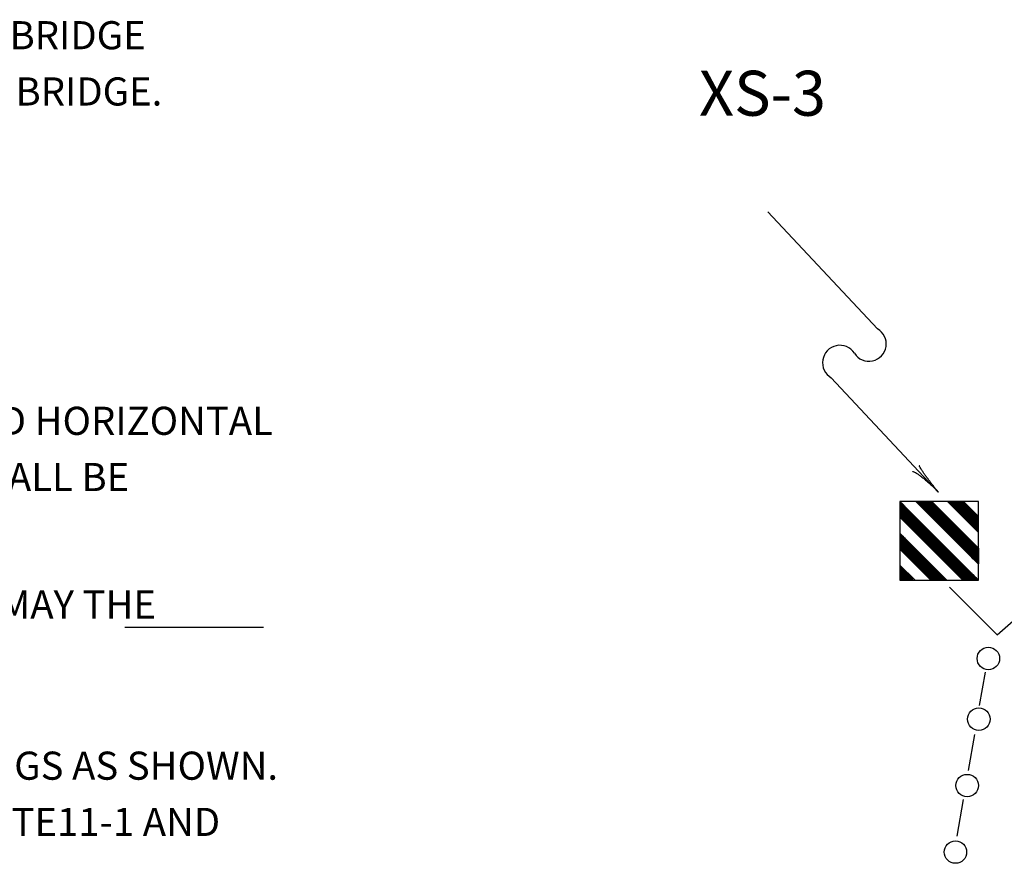
# Model space of a CAD drawing. Extents: x -1765 to -1014, y 1114 to 1543.
# Drawn here: x -1584 to -1479, y 1331 to 1421 of the extents above; entities that cross this region are included whole.
import ezdxf
from ezdxf.enums import TextEntityAlignment as Align

# ---------------------------------------------------------------- set-up
doc = ezdxf.new("R2010")
doc.units = 0
doc.layers.add('1', color=7, linetype='CONTINUOUS')
doc.styles.add('MONOTXT', font='MONOTXT', dxfattribs={"height": 0.2})

# ---------------------------------------------------------------- blocks, each defined once
blk = doc.blocks.new('HAZ')
at = {"layer": '1', "color": 4, "linetype": 'CONTINUOUS'}
for p, q in [((-8.4, 8.4), (0, 8.4)), ((-8.4, 0), (-8.4, 8.4)), ((-8.4, 0), (0, 8.4)), ((-8.4, 1.697), (-1.697, 8.4)), ((-8.4, 6.7883), (-6.7882, 8.4)), ((-8.4, 5.0912), (-5.0913, 8.4)), ((-8.4, 3.3943), (-3.3942, 8.4)), ((-8.3567, 5.0479), (-5.048, 8.3567)), ((-8.3532, 1.6502), (-1.6502, 8.3532)), ((-8.3532, 1.6502), (-1.6502, 8.3532)), ((-8.3182, 1.6152), (-1.6152, 8.3182)), ((-8.3101, 5.0013), (-5.0014, 8.3101)), ((-8.2833, 1.5803), (-1.5803, 8.2833)), ((-8.26, 1.557), (-1.557, 8.26)), ((-8.2518, 4.943), (-4.9431, 8.2518)), ((-8.2484, 1.5454), (-1.5454, 8.2484)), ((-8.2134, 1.5104), (-1.5104, 8.2134)), ((-8.2052, 4.8964), (-4.8965, 8.2052)), ((-8.1785, 1.4755), (-1.4755, 8.1785)), ((-8.1703, 4.8615), (-4.8616, 8.1703)), ((-8.1552, 1.4522), (-1.4522, 8.1552)), ((-8.112, 4.8032), (-4.8033, 8.112)), ((-8.1004, 4.7916), (-4.7917, 8.1004)), ((-8.097, 1.394), (-1.394, 8.097)), ((-8.0737, 1.3707), (-1.3707, 8.0737)), ((-8.0421, 4.7333), (-4.7334, 8.0421)), ((-8.0421, 4.7333), (-4.7334, 8.0421)), ((-8.0271, 1.3241), (-1.3241, 8.0271)), ((-8.0038, 1.3008), (-1.3008, 8.0038)), ((-7.9839, 4.6751), (-4.6752, 7.9839)), ((-7.9805, 1.2775), (-1.2775, 7.9805)), ((-7.9572, 1.2542), (-1.2542, 7.9572)), ((-7.949, 4.6402), (-4.6403, 7.949)), ((-7.9339, 1.2309), (-1.2309, 7.9339)), ((-7.9222, 1.2192), (-1.2192, 7.9222)), ((-7.9222, 1.2192), (-1.2192, 7.9222)), ((-7.9106, 1.2076), (-1.2076, 7.9106)), ((-7.9106, 1.2076), (-1.2076, 7.9106)), ((-7.9106, 1.2076), (-1.2076, 7.9106)), ((-7.8907, 4.5819), (-4.582, 7.8907)), ((-7.8873, 1.1843), (-1.1843, 7.8873)), ((-7.8558, 4.547), (-4.5471, 7.8558)), ((-7.8441, 4.5353), (-4.5354, 7.8441)), ((-7.8291, 1.1261), (-1.1261, 7.8291)), ((-7.829, 1.126), (-1.126, 7.829)), ((-7.8092, 4.5004), (-4.5005, 7.8092)), ((-7.8058, 1.1028), (-1.1028, 7.8058)), ((-7.7976, 4.4888), (-4.4889, 7.7976)), ((-7.7743, 4.4655), (-4.4656, 7.7743)), ((-7.7708, 1.0678), (-1.0678, 7.7708)), ((-7.751, 4.4422), (-4.4423, 7.751)), ((-7.7475, 1.0445), (-1.0445, 7.7475)), ((-7.7044, 4.3956), (-4.3957, 7.7044)), ((-7.7009, 0.9979), (-0.9979, 7.7009)), ((-7.6811, 4.3723), (-4.3724, 7.6811)), ((-7.6578, 4.349), (-4.3491, 7.6578)), ((-7.6427, 0.9397), (-0.9397, 7.6427)), ((-7.6345, 4.3257), (-4.3258, 7.6345)), ((-7.5995, 4.2907), (-4.2908, 7.5995)), ((-7.5961, 0.8931), (-0.8931, 7.5961)), ((0, 8.4), (0, 0)), ((-6.703, 0), (0, 6.703)), ((-5.804, 0.7982), (-0.7982, 5.8041)), ((-5.769, 0.7632), (-0.7632, 5.7691)), ((-5.769, 0.7632), (-0.7632, 5.7691)), ((-5.769, 0.7632), (-0.7632, 5.7691)), ((-5.7341, 0.7283), (-0.7283, 5.7342)), ((-5.7224, 0.7166), (-0.7166, 5.7225)), ((-5.6991, 0.6933), (-0.6933, 5.6992)), ((-5.6642, 0.6584), (-0.6584, 5.6643)), ((-5.6525, 0.6467), (-0.6467, 5.6526)), ((-5.6409, 0.6351), (-0.6351, 5.641)), ((-5.6292, 0.6234), (-0.6234, 5.6293)), ((-5.5943, 0.5885), (-0.5885, 5.5944)), ((-5.5826, 0.5768), (-0.5768, 5.5827)), ((-5.571, 0.5652), (-0.5652, 5.5711)), ((-5.5477, 0.5419), (-0.5419, 5.5478)), ((-5.536, 0.5302), (-0.5302, 5.5361)), ((-5.5011, 0.4953), (-0.4953, 5.5012)), ((-5.4778, 0.472), (-0.472, 5.4779)), ((-5.4662, 0.4604), (-0.4604, 5.4663)), ((-5.4196, 0.4138), (-0.4138, 5.4197)), ((-5.3963, 0.3905), (-0.3905, 5.3964)), ((-5.373, 0.3672), (-0.3672, 5.3731)), ((-5.3381, 0.3323), (-0.3323, 5.3382)), ((-5.338, 0.3322), (-0.3322, 5.3381)), ((-5.3264, 0.3206), (-0.3206, 5.3265)), ((-5.3264, 0.3206), (-0.3206, 5.3265)), ((-5.2682, 0.2624), (-0.2624, 5.2683)), ((-5.2565, 0.2507), (-0.2507, 5.2566)), ((-5.2449, 0.2391), (-0.2391, 5.245)), ((-5.2099, 0.2041), (-0.2041, 5.21)), ((-5.1866, 0.1808), (-0.1808, 5.1867)), ((-5.1633, 0.1575), (-0.1575, 5.1634)), ((-5.1517, 0.1459), (-0.1459, 5.1518)), ((-5.1401, 0.1343), (-0.1343, 5.1402)), ((-5.1051, 0.0993), (-0.0993, 5.1052)), ((-5.0935, 0.0877), (-0.0877, 5.0936)), ((-5.0469, 0.0411), (-0.0411, 5.047)), ((-5.0058, 0), (0, 5.0059)), ((-3.3088, 0), (0, 3.3088)), ((-2.4298, 0.8179), (-0.8179, 2.4297)), ((-2.4181, 0.8063), (-0.8062, 2.4181)), ((-2.3948, 0.783), (-0.7829, 2.3948)), ((-2.3948, 0.783), (-0.7829, 2.3948)), ((-2.3948, 0.783), (-0.7829, 2.3948)), ((-2.3366, 0.7247), (-0.7247, 2.3365)), ((-2.3249, 0.7131), (-0.713, 2.3249)), ((-2.3249, 0.7131), (-0.713, 2.3249)), ((-2.3133, 0.7014), (-0.7014, 2.3132)), ((-2.2783, 0.6665), (-0.6664, 2.2783)), ((-2.2667, 0.6548), (-0.6548, 2.2666)), ((-2.2201, 0.6083), (-0.6082, 2.2201)), ((-2.2085, 0.5966), (-0.5966, 2.2084)), ((-2.1619, 0.55), (-0.55, 2.1618)), ((-2.1386, 0.5267), (-0.5267, 2.1385)), ((-2.1269, 0.5151), (-0.515, 2.1269)), ((-2.1153, 0.5034), (-0.5034, 2.1152)), ((-2.0803, 0.4685), (-0.4684, 2.0803)), ((-2.0221, 0.4102), (-0.4102, 2.022)), ((-1.9988, 0.387), (-0.3869, 1.9988)), ((-1.9988, 0.3869), (-0.3869, 1.9987)), ((-1.9406, 0.3287), (-0.3287, 1.9405)), ((-1.894, 0.2821), (-0.2821, 1.8939)), ((-1.894, 0.2821), (-0.2821, 1.8939)), ((-1.8707, 0.2588), (-0.2588, 1.8706)), ((-1.8357, 0.2238), (-0.2238, 1.8356)), ((-1.8241, 0.2122), (-0.2122, 1.824)), ((-1.8008, 0.1889), (-0.1889, 1.8007)), ((-1.7775, 0.1656), (-0.1656, 1.7774)), ((-1.7659, 0.154), (-0.154, 1.7658)), ((-1.7309, 0.119), (-0.119, 1.7308)), ((-1.7076, 0.0957), (-0.0957, 1.7075)), ((-1.7076, 0.0957), (-0.0957, 1.7075)), ((-1.6843, 0.0724), (-0.0724, 1.6842)), ((-1.6494, 0.0375), (-0.0375, 1.6493)), ((-1.6119, 0), (0, 1.6118)), ((0, 0), (-8.4, 0))]:
    blk.add_line(p, q, dxfattribs=at)
for points in [[(-8.3882, 6.9032), (-6.9905, 8.301), (-8.3882, 7.0197), (-7.1303, 8.301), (-8.3882, 7.1362), (-7.3166, 8.3243), (-8.3882, 7.2527), (-7.1769, 8.3243), (-8.3882, 7.3226), (-7.4564, 8.3476), (-8.3649, 7.4157), (-7.4331, 8.3476), (-8.3649, 7.5788), (-7.4564, 8.301), (-8.3184, 7.5322), (-7.6894, 8.3476), (-8.3417, 7.8351), (-7.6894, 8.2544), (-8.3649, 7.672), (-7.6195, 8.301), (-8.3417, 7.9981), (-8.0388, 8.3243), (-8.3649, 8.1146), (-8.3184, 8.301), (-7.899, 8.301), (-8.132, 8.1845), (-7.8291, 8.1612), (-7.7593, 8.3476), (-7.6894, 8.1379), (-7.2235, 8.2777), (-7.1303, 8.301), (-7.7593, 8.301), (-7.5263, 8.3942), (-7.8524, 8.301), (-7.6195, 8.068), (-8.1087, 7.9748), (-7.0604, 8.3476), (-8.1786, 7.9981)], [(-5.1092, 8.3795), (-4.9965, 8.2919), (-4.9315, 8.2437), (-4.8886, 8.1954), (-4.8456, 8.136), (-4.8995, 8.1734), (-4.9638, 8.2223), (-5.0289, 8.2814), (-4.9964, 8.2598), (-4.6843, 7.9741), (-4.3067, 7.6026), (-4.3233, 7.608), (-4.2906, 7.7909)], [(-4.3015, 7.6184), (-4.312557, 7.621157), (-4.3176, 7.6242), (-4.345625, 7.647089), (-4.399951, 7.693742), (-4.452233, 7.741427), (-4.486104, 7.773707), (-4.551896, 7.839225), (-4.647075, 7.939158), (-4.771256, 8.073432), (-4.833819, 8.140127), (-4.897669, 8.206003), (-4.930304, 8.238512), (-4.9804, 8.2866), (-5.017378, 8.320185), (-5.042552, 8.341953), (-5.0933, 8.3834), (-5.095957, 8.384537), (-5.102621, 8.384972), (-5.10419, 8.384225), (-5.104, 8.3836)], [(-3.4558, 8.3892), (-5.0988, 8.3891), (-3.461, 8.3731), (-5.0772, 8.3726), (-3.4933, 8.3676), (-5.0718, 8.3676), (-3.4989, 8.346), (-5.0503, 8.3515), (-3.5256, 8.3296), (-5.0235, 8.3299), (-3.5636, 8.2813), (-5.0071, 8.2974), (-3.574, 8.2814), (-3.5633, 8.3029), (-3.768, 8.3083), (-4.0481, 8.3028), (-4.3283, 8.303), (-4.9533, 8.3248), (-3.6011, 8.2596), (-4.9856, 8.2813), (-3.6172, 8.2382), (-4.975, 8.26), (-3.6065, 8.2059), (-4.9478, 8.2327), (-3.6064, 8.1954), (-4.9158, 8.2006), (-3.6926, 8.1791), (-4.8779, 8.1736), (-3.6532, 8.1523)], [(-3.6512, 8.152), (-4.8509, 8.152), (-3.7411, 8.1195), (-4.8347, 8.1305), (-3.7736, 8.1195), (-4.8132, 8.1091), (-3.7624, 8.1034), (-4.7916, 8.0984), (-3.7571, 8.0983), (-4.7758, 8.0711), (-3.7951, 8.0876), (-4.7214, 8.0498), (-3.7678, 8.0604), (-4.7539, 8.0552), (-3.8164, 8.0389), (-4.7324, 8.0336), (-3.8705, 8.0282), (-4.7162, 8.0121), (-3.8648, 8.0173), (-4.7057, 7.9903), (-3.8918, 8.0013), (-4.673, 7.9744), (-3.8971, 7.9851), (-3.876, 7.9796), (-4.657, 7.9581), (-3.8813, 7.9582), (-4.6303, 7.9366), (-3.9242, 7.9367), (-4.6029, 7.9152), (-3.9569, 7.915), (-4.5817, 7.9043), (-3.9891, 7.8932), (-4.5923, 7.8826), (-3.9889, 7.8717), (-4.5546, 7.861), (-3.9944, 7.8503), (-4.5603, 7.8396), (-4.0107, 7.8074), (-3.994, 7.8234), (-4.0538, 7.8179), (-4.1073, 7.8554), (-4.102, 7.791), (-4.059, 7.8072), (-4.5224, 7.8126), (-4.0858, 7.7912), (-4.4629, 7.7964), (-4.0754, 7.7965), (-4.4847, 7.7911), (-4.0914, 7.7806), (-4.0313, 7.7776)], [(-4.0421, 7.7736), (-4.019419, 7.772118), (-4.028764, 7.77131), (-4.091872, 7.770005), (-4.407757, 7.766704), (-4.470503, 7.765108), (-4.4796, 7.7641), (-4.465961, 7.762546), (-4.375967, 7.759218), (-4.129854, 7.752662), (-4.0793, 7.75)], [(-4.0623, 7.7476), (-4.4521, 7.7425), (-4.463243, 7.742325), (-4.468038, 7.74221), (-4.471352, 7.74206), (-4.471756, 7.741986), (-4.470877, 7.741877), (-4.46709, 7.741733), (-4.464142, 7.741662), (-4.451434, 7.741453), (-4.411286, 7.741047), (-4.145195, 7.739274), (-4.105038, 7.738855), (-4.092324, 7.738638), (-4.085583, 7.738414), (-4.0847, 7.7383)], [(-4.0787, 7.7211), (-4.4254, 7.732), (-4.0966, 7.7101), (-4.4037, 7.7049), (-4.1234, 7.7051), (-4.3928, 7.694), (-4.1398, 7.6941), (-4.3983, 7.6833), (-4.1559, 7.6777), (-4.3714, 7.662), (-4.1991, 7.6567), (-4.3338, 7.6456), (-4.1806, 7.6224)], [(-4.0819, 7.7347), (-4.4038, 7.721), (-4.413699, 7.720522), (-4.417956, 7.720238), (-4.419806, 7.720064), (-4.421094, 7.71985), (-4.421251, 7.71975), (-4.420464, 7.719544), (-4.414467, 7.719204), (-4.40316, 7.718952), (-4.367451, 7.718685), (-4.331997, 7.718661), (-4.249147, 7.718961), (-4.192737, 7.719335), (-4.157929, 7.719627), (-4.118337, 7.720034), (-4.102582, 7.720233), (-4.080165, 7.720636), (-4.0771, 7.7208)], [(-3.427, 8.3929), (-4.258, 7.5672), (-4.2634, 7.5726), (-3.4513, 8.3875), (-3.6779, 8.1932), (-3.8209, 8.0421), (-3.8479, 8.0151), (-3.8992, 7.9692), (-3.9262, 7.9396), (-3.9639, 7.8964), (-3.9882, 7.8694), (-4.1366, 7.7183), (-4.1744, 7.6751), (-4.2284, 7.6347), (-4.2796, 7.6158), (-4.2931, 7.605), (-4.3039, 7.5834), (-4.2796, 7.5807), (-4.2634, 7.5942), (-4.2257, 7.6374), (-4.1798, 7.7021), (-4.1231, 7.8047), (-4.0584, 7.8451), (-4.1231, 7.8181), (-4.1555, 7.8478), (-4.1582, 7.8532), (-4.3309, 7.8424), (-4.2365, 7.8397), (-4.1987, 7.8478), (-4.1798, 7.8397), (-4.1474, 7.8532), (-4.1015, 7.8559), (-4.0719, 7.8397), (-4.0422, 7.8316), (-4.0206, 7.8505), (-3.8938, 7.9962), (-3.8425, 8.0448), (-3.8101, 8.0772), (-3.7481, 8.1662), (-3.7076, 8.2013), (-3.6833, 8.1851), (-3.6806, 8.1824), (-3.6806, 8.1689), (-3.6563, 8.2094), (-3.5538, 8.3308), (-3.5133, 8.3632), (-3.4297, 8.3902), (-3.5511, 8.2633), (-3.5835, 8.2229), (-3.6213, 8.1905), (-3.659, 8.15), (-3.6995, 8.1095), (-3.7346, 8.0772), (-3.767, 8.0556), (-3.829, 7.9989), (-3.8425, 7.9881), (-3.7589, 8.0556), (-3.794, 8.0178), (-3.8317, 7.9827), (-3.8641, 7.9584), (-3.829, 7.9908), (-3.8857, 7.9396), (-3.8992, 7.918), (-3.9397, 7.8721), (-3.9639, 7.8991), (-3.9181, 7.945), (-3.937, 7.9018), (-3.9693, 7.8667), (-3.9909, 7.8451), (-4.0368, 7.7966), (-4.1285, 7.6832), (-4.142, 7.6724), (-4.1663, 7.6509), (-4.1771, 7.6455), (-4.1933, 7.6293), (-4.2149, 7.6131), (-4.2203, 7.605), (-4.2392, 7.5915), (-4.2553, 7.5807), (-4.2715, 7.5753), (-4.2769, 7.5861), (-4.2796, 7.5915), (-4.2796, 7.6077)], [(-4.1857, 7.6186), (-4.189768, 7.618026), (-4.195268, 7.617341), (-4.198049, 7.617032), (-4.206496, 7.616237), (-4.212205, 7.615813), (-4.219895, 7.615376), (-4.223767, 7.615211), (-4.232527, 7.614966), (-4.238393, 7.614896), (-4.246227, 7.614915), (-4.250143, 7.614971), (-4.256009, 7.615111), (-4.2638, 7.6154), (-4.267677, 7.615586), (-4.279197, 7.616305), (-4.286759, 7.61691), (-4.296651, 7.617864), (-4.3015, 7.6184)], [(-0.8905, 7.6134), (-0.9066, 7.6187), (-1.5692, 8.2813), (-1.6825, 8.3787), (-1.704, 8.3787), (-1.5857, 8.2869), (-1.5208, 8.2386), (-1.4776, 8.1901), (-1.4349, 8.1306), (-1.4884, 8.1686), (-1.5438, 8.21)], [(-0.0446, 8.3837), (-1.6879, 8.3841), (-0.0499, 8.3678), (-1.6663, 8.3678), (-0.0824, 8.3625), (-1.661, 8.3626), (-0.0877, 8.3408), (-1.6395, 8.3463), (-0.1147, 8.3245), (-1.6124, 8.3246), (-0.1525, 8.2762), (-1.5963, 8.2922), (-0.1632, 8.2764), (-0.1525, 8.2979), (-0.3571, 8.3033), (-0.6373, 8.2976), (-0.9173, 8.2977), (-1.5425, 8.3194), (-0.1901, 8.2547), (-1.5747, 8.2763), (-0.2063, 8.2331), (-1.564, 8.2548), (-0.2015, 8.201)], [(-0.2026, 8.2009), (-1.5371, 8.2278), (-1.620286, 8.230018), (-1.622937, 8.23026), (-1.623427, 8.230407), (-1.622531, 8.230587), (-1.621433, 8.230669), (-1.567536, 8.231256), (-1.485406, 8.230995), (-1.143724, 8.226845), (-0.934392, 8.222603), (-0.614912, 8.213105), (-0.420374, 8.204464), (-0.334323, 8.199394), (-0.2246, 8.1908)], [(-0.0406, 8.3843), (-0.7896, 7.6315), (-0.0369, 8.388), (-0.4396, 8.0079), (-0.5864, 7.8611), (-0.4095, 8.0832), (-0.6127, 7.8122), (-0.2326, 8.26), (-0.0331, 8.388), (-0.1422, 8.2713), (-0.1799, 8.2299), (-0.2664, 8.166), (-0.353, 8.0832), (-0.481, 7.9778), (-0.5487, 7.9213), (-0.6202, 7.8649), (-0.6692, 7.831), (-0.6315, 7.8197), (-0.6616, 7.8197), (-0.6842, 7.8347), (-0.7181, 7.8197), (-0.7633, 7.8159), (-0.8009, 7.8197), (-0.8235, 7.8272), (-0.8348, 7.8498), (-0.7482, 7.8423), (-0.6993, 7.8122), (-0.6466, 7.8498), (-0.6315, 7.8235), (-0.6278, 7.846), (-0.6805, 7.8385), (-0.7896, 7.8159), (-0.8423, 7.831), (-0.3342, 8.1321), (-0.3869, 8.1509), (-0.4208, 8.1283), (-0.3605, 8.1321), (-0.3718, 8.1396), (-0.4358, 8.1246), (-0.4622, 8.1321), (-0.5374, 8.117), (-0.5412, 8.1358), (-0.545, 8.1396), (-0.5638, 8.1434), (-0.5901, 8.1547), (-0.6503, 8.102), (-0.6917, 8.1057), (-0.8536, 8.324), (-0.7934, 8.309), (-0.7407, 8.309), (-0.6353, 8.3203), (-0.5826, 8.3165), (-0.5261, 8.3165), (-0.4697, 8.3165), (-0.3116, 8.3014), (-0.2363, 8.309), (-0.21, 8.3165), (-0.2664, 8.2111), (-0.2777, 8.2224), (-0.3267, 8.2224), (-0.3756, 8.2036), (-0.4132, 8.2186), (-0.4433, 8.2262), (-0.5073, 8.245), (-0.5826, 8.1961), (-0.6842, 8.1471), (-0.8423, 8.1283), (-0.8837, 8.1622), (-1.3015, 8.0719), (-1.3015, 8.0794), (-1.1923, 8.0643), (-1.1359, 8.0869), (-1.3316, 8.0756), (-1.5574, 8.3127), (-1.4445, 8.3165), (-1.4445, 8.3127), (-1.5386, 8.3052), (-1.5725, 8.3127), (-1.4445, 8.3127), (-1.3993, 8.2751), (-1.4219, 8.2375), (-1.4596, 8.245), (-1.4972, 8.2186), (-1.4407, 8.2149), (-1.4031, 8.2074), (-1.3768, 8.1885), (-1.309, 8.1848), (-1.1886, 8.1697)], [(-0.2224, 8.1901), (-1.5048, 8.1956), (-1.570248, 8.195343), (-1.36892, 8.191395), (-0.483028, 8.178172), (-0.307048, 8.174795), (-0.2817, 8.1737), (-0.322355, 8.172672), (-0.589006, 8.17157), (-1.317406, 8.170267), (-1.448447, 8.169194), (-1.467, 8.1684), (-1.425727, 8.166765), (-1.15493, 8.162244), (-0.415188, 8.15163), (-0.282125, 8.148693), (-0.2633, 8.1475)], [(-0.2619, 8.1469), (-1.4399, 8.1468), (-0.3303, 8.1145), (-1.4238, 8.1255), (-0.3624, 8.1145), (-1.4023, 8.1037), (-0.3516, 8.0984), (-1.3809, 8.0929), (-0.3465, 8.0932), (-1.3647, 8.0659), (-0.3841, 8.0822), (-1.3106, 8.0447), (-0.3568, 8.0554), (-1.3428, 8.0499), (-0.4056, 8.0337), (-1.3214, 8.0284), (-0.4594, 8.0228), (-1.3054, 8.0067), (-0.454, 8.0121), (-1.2946, 7.9852), (-0.481, 7.9959), (-1.2622, 7.9692), (-0.4863, 7.9799), (-0.4649, 7.9747), (-1.246, 7.953), (-0.4704, 7.953), (-1.2194, 7.9311), (-0.5131, 7.9314), (-1.1922, 7.9099), (-0.5459, 7.9098), (-1.1705, 7.8989), (-0.5779, 7.8882), (-1.1814, 7.8776), (-0.578, 7.8668), (-1.1439, 7.8557), (-0.5834, 7.845), (-1.1492, 7.8344), (-0.5997, 7.8023), (-0.5833, 7.8183), (-0.6428, 7.813), (-0.6966, 7.8505), (-0.691, 7.7862), (-0.6481, 7.8019), (-1.1114, 7.8076), (-0.6751, 7.7859), (-1.0519, 7.7912), (-0.6642, 7.7914), (-1.0737, 7.7858), (-0.6804, 7.7752), (-0.6493, 7.7736)], [(-0.654, 7.7677), (-1.0685, 7.7589), (-1.08048, 7.758563), (-1.085636, 7.758316), (-1.087877, 7.758143), (-1.089442, 7.757901), (-1.089635, 7.757776), (-1.089529, 7.75768), (-1.089062, 7.75755), (-1.088692, 7.757484), (-1.087046, 7.757281), (-1.083649, 7.757002), (-1.081456, 7.756859), (-1.067801, 7.756187), (-1.055553, 7.755716), (-1.035815, 7.755063), (-1.024655, 7.754727), (-0.996876, 7.753953), (-0.933186, 7.752352), (-0.797246, 7.749127), (-0.73869, 7.747613), (-0.69554, 7.746239), (-0.681883, 7.745621), (-0.676291, 7.745239), (-0.674644, 7.745058), (-0.673806, 7.744884), (-0.6737, 7.7448)], [(-0.6747, 7.742), (-1.0413, 7.7374), (-1.052077, 7.737236), (-1.056714, 7.737127), (-1.059919, 7.736982), (-1.060309, 7.73691), (-1.059459, 7.736802), (-1.055797, 7.736659), (-1.052946, 7.736588), (-1.040657, 7.736375), (-1.001832, 7.735953), (-0.744504, 7.734066), (-0.705669, 7.733641), (-0.693373, 7.733426), (-0.686854, 7.733209), (-0.686, 7.7331)], [(-0.7057, 7.7172), (-0.706941, 7.717372), (-0.716287, 7.717884), (-0.733534, 7.718582), (-0.785709, 7.720375), (-0.851427, 7.722415), (-0.896818, 7.723749), (-0.952217, 7.725298), (-0.975342, 7.725908), (-1.009464, 7.726694), (-1.0143, 7.7267), (-1.003554, 7.725932), (-0.933004, 7.721827), (-0.842998, 7.71659), (-0.797882, 7.713855), (-0.757526, 7.711268), (-0.740266, 7.710083), (-0.71385, 7.708036), (-0.705601, 7.707216), (-0.701262, 7.70656), (-0.7007, 7.7063)], [(-0.6887, 7.7286), (-0.9931, 7.7161), (-1.002093, 7.715684), (-1.005962, 7.715437), (-1.007642, 7.715285), (-1.008813, 7.715097), (-1.008955, 7.71501), (-1.008241, 7.714828), (-1.002793, 7.714527), (-0.992521, 7.7143), (-0.96008, 7.714049), (-0.927872, 7.714014), (-0.852604, 7.714241), (-0.801356, 7.714547), (-0.719451, 7.715303), (-0.699085, 7.715654), (-0.6963, 7.7158)], [(-0.7014, 7.705), (-0.9928, 7.6998), (-0.7126, 7.6999), (-0.9822, 7.6888), (-0.7289, 7.6888), (-0.9876, 7.6783), (-0.7448, 7.6728), (-0.9608, 7.6567), (-0.788, 7.6515), (-0.9226, 7.6407), (-0.7954, 7.6212)], [(-0.8053, 7.6134), (-0.8905, 7.6134)], [(-0.8002, 5.8645), (-0.0249, 6.6323), (-0.022858, 6.634953), (-0.023435, 6.635419), (-0.028301, 6.633801), (-0.041738, 6.626911), (-0.07, 6.6097), (-0.101976, 6.586076), (-0.125046, 6.567937), (-0.174832, 6.526569), (-0.25677, 6.45393), (-0.314788, 6.400113), (-0.434504, 6.284678), (-0.494218, 6.225345), (-0.608399, 6.109161), (-0.708973, 6.0039), (-0.764545, 5.944307), (-0.837563, 5.862701), (-0.850308, 5.846103), (-0.850455, 5.844825), (-0.849711, 5.84504), (-0.839276, 5.853443), (-0.8002, 5.8908), (-0.0173, 6.6624)], [(-0.7912, 5.8477), (-0.7856, 5.8639), (-0.1228, 6.5264), (-0.026, 6.6396), (-0.0261, 6.6611), (-0.1177, 6.5426), (-0.1658, 6.478), (-0.2148, 6.4353), (-0.2737, 6.3916), (-0.2359, 6.4457), (-0.1946, 6.5011)], [(-0.0205, 5.0019), (-0.0203, 6.6452), (-0.0366, 5.0068), (-0.0367, 6.6236), (-0.0422, 5.039), (-0.0422, 6.618), (-0.0638, 5.0445), (-0.0584, 6.5962), (-0.0798, 5.0714), (-0.0799, 6.5692), (-0.1283, 5.1097), (-0.112, 6.5534), (-0.1283, 5.1202), (-0.1069, 5.1092), (-0.1012, 5.3144), (-0.1065, 5.5944), (-0.107, 5.8744), (-0.0851, 6.4993), (-0.1497, 5.1469), (-0.1286, 6.5319), (-0.1715, 5.163), (-0.1497, 6.521), (-0.2038, 5.1524), (-0.1769, 6.4941), (-0.2142, 5.1524), (-0.209, 6.4618), (-0.2308, 5.2386), (-0.236, 6.4243), (-0.2575, 5.1849), (-0.2579, 6.3973), (-0.29, 5.2876), (-0.2794, 6.381), (-0.2898, 5.3198), (-0.3003, 6.3594), (-0.3062, 5.3086), (-0.3111, 6.338), (-0.3113, 5.3035), (-0.3385, 6.3217), (-0.3222, 5.341), (-0.3601, 6.2679), (-0.3488, 5.3144), (-0.3545, 6.3003), (-0.3708, 5.3626), (-0.3762, 6.2784), (-0.3815, 5.4166), (-0.3973, 6.2625), (-0.3919, 5.4111), (-0.4194, 6.2516), (-0.4084, 5.4386), (-0.4353, 6.2196), (-0.4247, 5.4434), (-0.4301, 5.4222), (-0.4515, 6.2034), (-0.4514, 5.4272), (-0.4727, 6.1761), (-0.4728, 5.4707), (-0.4943, 6.1493), (-0.4948, 5.5025), (-0.5056, 6.1275), (-0.5163, 5.5353), (-0.5273, 6.1384), (-0.5376, 5.5353), (-0.5484, 6.1007), (-0.5594, 5.5401), (-0.5696, 6.1061), (-0.6025, 5.5567), (-0.5864, 5.5404), (-0.5918, 5.5997), (-0.554, 5.6535), (-0.6186, 5.6482), (-0.6024, 5.6048), (-0.5971, 6.0686), (-0.6185, 5.632), (-0.6131, 6.0098), (-0.613, 5.6216), (-0.6185, 6.0306), (-0.6291, 5.6374), (-0.6347, 5.5242), (-0.6454, 6.0255), (-0.6617, 5.5726), (-0.6672, 5.9984), (-0.6723, 5.5622), (-0.6887, 5.9498), (-0.6886, 5.6158), (-0.6778, 5.9717), (-0.6995, 5.6428), (-0.705, 5.95), (-0.7049, 5.6699), (-0.7155, 5.939), (-0.7158, 5.6862), (-0.7267, 5.9446), (-0.7317, 5.7019), (-0.7478, 5.9176), (-0.7535, 5.7451), (-0.7643, 5.8802), (-0.7907, 5.7018), (-0.7912, 5.8477)], [(-8.3836, 5.0874), (-8.3836, 3.4441), (-8.3674, 5.082), (-8.3674, 3.4657), (-8.3621, 5.0497), (-8.3621, 3.471), (-8.3405, 5.0443), (-8.3459, 3.4926), (-8.3243, 5.0173), (-8.3243, 3.5195), (-8.2759, 4.9796), (-8.292, 3.5357), (-8.2759, 4.9688), (-8.2974, 4.9796), (-8.3028, 4.7749), (-8.2974, 4.4947), (-8.2974, 4.2146), (-8.319, 3.5896), (-8.2543, 4.9419), (-8.2759, 3.5573), (-8.2328, 4.9257), (-8.2543, 3.568), (-8.2004, 4.9365), (-8.2274, 3.595), (-8.1897, 4.9365), (-8.195, 3.6273), (-8.1735, 4.8503), (-8.1681, 3.665), (-8.1465, 4.9042), (-8.1465, 3.6919), (-8.1142, 4.8018), (-8.125, 3.7081), (-8.1142, 4.7695), (-8.1034, 3.7297), (-8.0981, 4.7803), (-8.0927, 3.7512), (-8.0927, 4.7857), (-8.0657, 3.7674), (-8.0819, 4.748), (-8.0442, 3.8213), (-8.055, 4.7749), (-8.0496, 3.7889), (-8.0334, 4.7264), (-8.028, 3.8105), (-8.0226, 4.6725), (-8.0065, 3.8266), (-8.0119, 4.6779), (-7.9849, 3.8374), (-7.9957, 4.651), (-7.9688, 3.8697), (-7.9795, 4.6456), (-7.9741, 4.6671), (-7.9526, 3.8859), (-7.9526, 4.6617), (-7.931, 3.9128), (-7.931, 4.6186), (-7.9095, 3.9398), (-7.9095, 4.5863), (-7.8987, 3.9613), (-7.8879, 4.554), (-7.8772, 3.9506), (-7.8664, 4.554), (-7.8556, 3.9883), (-7.8448, 4.5486), (-7.8341, 3.9829), (-7.8017, 4.5324), (-7.8179, 4.5486), (-7.8125, 4.4893), (-7.8502, 4.4355), (-7.7856, 4.4408), (-7.8017, 4.4839), (-7.8071, 4.0206), (-7.7856, 4.457), (-7.791, 4.0799), (-7.791, 4.4678), (-7.7856, 4.0583), (-7.7748, 4.4516), (-7.7694, 4.5648), (-7.7586, 4.0637), (-7.7425, 4.5163), (-7.7371, 4.0906), (-7.7317, 4.5271), (-7.7155, 4.1391), (-7.7155, 4.4732), (-7.7263, 4.1176), (-7.7048, 4.4462), (-7.6994, 4.1391), (-7.6994, 4.4193), (-7.6886, 4.1499), (-7.6886, 4.4031), (-7.6778, 4.1445), (-7.6724, 4.387), (-7.6563, 4.1715), (-7.6509, 4.3439), (-7.6401, 4.2092), (-7.6132, 4.387), (-7.6132, 4.2415)], [(-7.6132, 4.2415), (-7.6185, 4.2253), (-8.2812, 3.5626), (-8.3782, 3.4495), (-8.3782, 3.4279), (-8.2866, 3.5465), (-8.2381, 3.6111), (-8.1897, 3.6542), (-8.1304, 3.6973), (-8.1681, 3.6435), (-8.2097, 3.5881)], [(-8.2578, 3.5412), (-8.2543, 3.5465), (-8.226554, 3.584448), (-8.207014, 3.608896), (-8.165914, 3.656144), (-8.100815, 3.724219), (-8.012076, 3.813455), (-7.9688, 3.859), (-7.928398, 3.902271), (-7.845214, 3.988127), (-7.677249, 4.155498), (-7.597, 4.2361), (-7.596305, 4.236594), (-7.595695, 4.235725), (-7.59836, 4.225423), (-7.601022, 4.220861), (-7.6024, 4.2199), (-7.636138, 4.213227), (-7.657124, 4.21069), (-7.690857, 4.209158), (-7.713348, 4.210314), (-7.724208, 4.211714), (-7.739655, 4.215003), (-7.758001, 4.221902), (-7.765921, 4.226556), (-7.775872, 4.235204), (-7.783123, 4.246019), (-7.7856, 4.2523)], [(-0.8203, 2.4257), (-0.8149, 2.4417), (-0.1521, 3.1044), (-0.0551, 3.2177), (-0.055, 3.2393), (-0.1466, 3.1206), (-0.1954, 3.056), (-0.2438, 3.0128), (-0.3027, 2.9694), (-0.2651, 3.0233), (-0.2236, 3.0791)], [(-0.0495, 1.5796), (-0.0498, 3.2229), (-0.0658, 1.5848), (-0.0659, 3.2009), (-0.0713, 1.6174), (-0.0715, 3.196), (-0.0927, 1.6224), (-0.0874, 3.1742), (-0.1089, 1.6496), (-0.109, 3.1476), (-0.1574, 1.6874), (-0.1412, 3.1313), (-0.1577, 1.6981), (-0.1356, 1.6873), (-0.1305, 1.8921), (-0.1359, 2.1726), (-0.1358, 2.4522), (-0.1142, 3.0773), (-0.1788, 1.7253), (-0.1572, 3.1098), (-0.2006, 1.7414), (-0.1791, 3.0989), (-0.2329, 1.7305), (-0.2061, 3.0721), (-0.2436, 1.7304), (-0.2385, 3.0398), (-0.2596, 1.8169), (-0.265, 3.0018), (-0.2869, 1.7628), (-0.2869, 2.975), (-0.3193, 1.8651), (-0.3084, 2.9588), (-0.319, 1.8973), (-0.3303, 2.9373), (-0.3351, 1.8869), (-0.3403, 2.9158), (-0.3403, 1.8814), (-0.368, 2.8995), (-0.3516, 1.9189), (-0.3893, 2.8456), (-0.3781, 1.8918), (-0.3838, 2.8783), (-0.3999, 1.9411), (-0.4054, 2.8563), (-0.4108, 1.9947), (-0.4267, 2.8404), (-0.4212, 1.9891), (-0.4487, 2.8293), (-0.4374, 2.0159), (-0.4646, 2.7976), (-0.4537, 2.0212), (-0.459, 1.9997), (-0.4807, 2.781), (-0.4805, 2.0053), (-0.5022, 2.7542), (-0.5022, 2.0484), (-0.524, 2.7272), (-0.5238, 2.0804), (-0.5346, 2.7059), (-0.5453, 2.1133), (-0.5559, 2.7163), (-0.567, 2.1129), (-0.5777, 2.6783), (-0.5886, 2.1179), (-0.599, 2.6841), (-0.6317, 2.1345), (-0.6157, 2.1186), (-0.6209, 2.1777), (-0.5831, 2.2314), (-0.6476, 2.2261), (-0.6314, 2.1831), (-0.6262, 2.6464), (-0.6479, 2.2103), (-0.6423, 2.5872), (-0.6421, 2.1993), (-0.6476, 2.609), (-0.6589, 2.2154), (-0.6643, 2.1024), (-0.675, 2.6034), (-0.6906, 2.1504), (-0.6967, 2.5764), (-0.7016, 2.1403), (-0.7177, 2.5279), (-0.7178, 2.1942), (-0.7068, 2.5492), (-0.7285, 2.2209), (-0.7338, 2.5279), (-0.7342, 2.2475), (-0.7446, 2.517), (-0.7447, 2.2636), (-0.7554, 2.5225), (-0.7606, 2.2801), (-0.777, 2.4959), (-0.7823, 2.3235), (-0.7934, 2.4576), (-0.8201, 2.2798), (-0.8203, 2.4257)], [(-8.3905, 0.0352), (-8.2556, 0.1539), (-8.1531, 0.278), (-8.0505, 0.3752), (-7.9588, 0.4777), (-7.8778, 0.5748), (-7.7807, 0.6666), (-7.5918, 0.8285), (-7.7375, 0.6828), (-7.8077, 0.6072), (-7.8778, 0.5371), (-7.9372, 0.4723), (-8.002, 0.3968), (-8.1423, 0.2511), (-8.261, 0.1809), (-8.3149, 0.1377), (-8.207, 0.2727), (-8.1584, 0.3536), (-8.2124, 0.3104), (-8.2772, 0.2079), (-8.3257, 0.1377), (-8.207, 0.2403), (-8.0937, 0.4399), (-7.867, 0.8393), (-7.8239, 0.9904), (-7.8239, 1.0497), (-7.8401, 1.0821)], [(-8.3782, 1.7093), (-8.3782, 0.066), (-8.362, 1.7039), (-8.362, 0.0876), (-8.3567, 1.6716), (-8.3567, 0.0929), (-8.3351, 1.6662), (-8.3405, 0.1145), (-8.3189, 1.6392), (-8.3189, 0.1414), (-8.2705, 1.6015), (-8.2866, 0.1576), (-8.2705, 1.5907), (-8.292, 1.6015), (-8.2974, 1.3968), (-8.292, 1.1166), (-8.292, 0.8365), (-8.3136, 0.2115), (-8.2489, 1.5638), (-8.2705, 0.1792), (-8.2274, 1.5476), (-8.2489, 0.1899), (-8.195, 1.5584), (-8.222, 0.2169), (-8.1843, 1.5584), (-8.1896, 0.2492), (-8.1681, 1.4722), (-8.1627, 0.2869), (-8.1411, 1.5261), (-8.1411, 0.3138), (-8.1088, 1.4237), (-8.1196, 0.33), (-8.1088, 1.3914), (-8.098, 0.3516), (-8.0927, 1.4022), (-8.0873, 0.3731), (-8.0873, 1.4076), (-8.0603, 0.3893), (-8.0765, 1.3699), (-8.0388, 0.4432), (-8.0496, 1.3968), (-8.0442, 0.4108), (-8.028, 1.3483), (-8.0226, 0.4324), (-8.0172, 1.2944), (-8.0011, 0.4485), (-8.0065, 1.2998), (-7.9795, 0.4593), (-7.9903, 1.2729), (-7.9634, 0.4916), (-7.9741, 1.2675), (-7.9687, 1.289), (-7.9472, 0.5078), (-7.9472, 1.2836), (-7.9256, 0.5347), (-7.9256, 1.2405), (-7.9041, 0.5617), (-7.9041, 1.2082), (-7.8933, 0.5832), (-7.8825, 1.1759), (-7.8718, 0.5725), (-7.861, 1.1759), (-7.8502, 0.6102), (-7.8394, 1.1705), (-7.8287, 0.6048), (-7.7963, 1.1543), (-7.8125, 1.1705), (-7.8071, 1.1112), (-7.8448, 1.0574), (-7.7802, 1.0627), (-7.7963, 1.1058), (-7.8017, 0.6425), (-7.7802, 1.0789), (-7.7856, 0.7018), (-7.7856, 1.0897), (-7.7802, 0.6802), (-7.7694, 1.0735), (-7.764, 1.1867), (-7.7532, 0.6856), (-7.7371, 1.1382), (-7.7317, 0.7125), (-7.7263, 1.149), (-7.7101, 0.761), (-7.7101, 1.0951), (-7.7209, 0.7395), (-7.6994, 1.0681), (-7.694, 0.761), (-7.694, 1.0412), (-7.6832, 0.7718), (-7.6832, 1.025), (-7.6724, 0.7664), (-7.667, 1.0089), (-7.6509, 0.7934), (-7.6455, 0.9658), (-7.6347, 0.8311), (-7.6078, 1.0089), (-7.6078, 0.8634)], [(-7.6078, 0.8634), (-7.6131, 0.8472), (-8.2758, 0.1845), (-8.3728, 0.0714), (-8.3728, 0.0498), (-8.2812, 0.1684), (-8.2327, 0.233), (-8.1843, 0.2761), (-8.125, 0.3192), (-8.1627, 0.2654), (-8.2112, 0.2007), (-8.2705, 0.136), (-8.2489, 0.1684), (-7.9634, 0.4809), (-7.5916, 0.858), (-7.597, 0.8418), (-7.7802, 0.8742)], [(-5.8962, 0.7854), (-6.6598, 0.018), (-5.8811, 0.7703), (-6.2402, 0.3923), (-6.3536, 0.2788), (-6.4973, 0.1541), (-6.5464, 0.1087), (-6.588, 0.0483), (-6.5729, 0.0596), (-6.2667, 0.3658), (-6.1986, 0.4338), (-6.2251, 0.4225), (-6.2553, 0.396), (-6.3801, 0.2184), (-6.1381, 0.4905), (-6.0096, 0.5926), (-5.9491, 0.5888), (-5.8886, 0.5926), (-5.8395, 0.5851), (-5.8319, 0.5813), (-5.9869, 0.5813), (-6.0323, 0.5737), (-6.2213, 0.4338), (-6.3347, 0.2902), (-6.4179, 0.1843), (-6.4065, 0.2373), (-6.3423, 0.3091), (-6.2818, 0.3809), (-6.2893, 0.3696), (-6.3952, 0.2297), (-6.4179, 0.2335), (-6.4103, 0.2524), (-6.4821, 0.1276), (-6.3423, 0.2259), (-6.2856, 0.2826), (-6.2704, 0.2902), (-6.3082, 0.2864), (-6.2062, 0.2864), (-6.1759, 0.2826), (-6.0852, 0.2978), (-6.0398, 0.3015), (-5.9378, 0.2864), (-5.9189, 0.2751), (-5.9756, 0.2751), (-6.0739, 0.2599), (-6.1646, 0.2599), (-6.2704, 0.1654), (-6.3309, 0.1768), (-6.3423, 0.2108), (-6.3196, 0.1806), (-6.3574, 0.2108), (-6.3082, 0.1768), (-6.2288, 0.1919), (-6.1608, 0.1843), (-6.123, 0.2184), (-6.3725, 0.0936), (-6.4292, 0.1012), (-6.4821, 0.0936), (-6.501, 0.1012), (-6.4141, 0.0936), (-6.2213, 0.1125), (-6.1532, 0.1163), (-6.1192, 0.1087), (-6.0587, 0.0974), (-6.0058, 0.0974), (-5.9415, 0.0823), (-5.8811, 0.0936), (-5.6127, 0.1201), (-5.4123, 0.1352), (-5.2195, 0.1087), (-5.1515, 0.0936), (-5.0872, 0.105), (-5.1326, 0.105), (-5.159, 0.1881), (-5.246, 0.1843), (-5.246, 0.2221), (-5.2724, 0.1843), (-5.3254, 0.207), (-5.3632, 0.2146), (-5.4085, 0.2184)], [(-6.6429, 0.0286), (-4.9998, 0.0289), (-6.6376, 0.045), (-5.0212, 0.0449), (-6.6053, 0.0501), (-5.0266, 0.0501), (-6.5997, 0.0718), (-5.0484, 0.0665), (-6.5728, 0.0879), (-5.075, 0.0879), (-6.5351, 0.1363), (-5.0912, 0.12), (-6.5243, 0.1364), (-6.535, 0.1151), (-6.3305, 0.1096), (-6.0503, 0.1149), (-5.7701, 0.1149), (-5.1452, 0.0931), (-6.4974, 0.1579), (-5.1129, 0.1365), (-6.4813, 0.1794), (-5.1236, 0.158), (-6.4903, 0.2119)], [(-6.4898, 0.212), (-6.043289, 0.2013), (-5.64642, 0.19136), (-5.448001, 0.187594), (-5.1504, 0.1849), (-5.110188, 0.184973), (-5.079475, 0.185929), (-5.106959, 0.187822), (-5.297721, 0.193748), (-6.257977, 0.216529), (-6.4762, 0.2224)], [(-6.4727, 0.2227), (-5.1828, 0.2175), (-5.117358, 0.217856), (-5.31867, 0.221757), (-6.204488, 0.234469), (-6.380454, 0.237728), (-6.4058, 0.2388), (-6.365152, 0.239821), (-6.098546, 0.240923), (-5.370268, 0.242244), (-5.23925, 0.243312), (-5.2207, 0.2441), (-5.261613, 0.24571), (-5.530048, 0.25018), (-6.263337, 0.2607), (-6.395239, 0.263615), (-6.4139, 0.2648)], [(-6.4158, 0.2656), (-5.2475, 0.2657), (-6.3573, 0.298), (-5.2636, 0.2871), (-6.3251, 0.2981), (-5.2852, 0.3091), (-6.3359, 0.3145), (-5.3067, 0.3196), (-6.3411, 0.3195), (-5.3229, 0.3466), (-6.3035, 0.3303), (-5.3769, 0.3683), (-6.3305, 0.3571), (-5.3444, 0.3625), (-6.2818, 0.3789), (-5.3663, 0.3842), (-6.2279, 0.3897), (-5.3823, 0.4057), (-6.2334, 0.4004), (-5.3929, 0.4274), (-6.2066, 0.4165), (-5.4253, 0.4436), (-6.2011, 0.433), (-6.2224, 0.4383), (-5.4415, 0.4598), (-6.2172, 0.4598), (-5.4681, 0.4812), (-6.1742, 0.4812), (-5.4953, 0.5026), (-6.1419, 0.5029), (-5.5168, 0.5136), (-6.1094, 0.5245), (-5.5062, 0.5352), (-6.1095, 0.5459), (-5.5439, 0.5566), (-6.1042, 0.5675), (-5.5383, 0.5783), (-6.0881, 0.6109), (-6.1041, 0.5943), (-6.0446, 0.5999), (-5.991, 0.5622), (-5.9963, 0.6267), (-6.0394, 0.6107), (-5.5762, 0.6054), (-6.0124, 0.6268), (-5.6355, 0.6214), (-6.0232, 0.6212), (-5.6139, 0.6268), (-6.0069, 0.6376), (-6.0353, 0.6389)], [(-6.0344, 0.6447), (-6.046117, 0.645214), (-6.051031, 0.645533), (-6.053082, 0.645736), (-6.05436, 0.645994), (-6.054396, 0.646119), (-6.053068, 0.646387), (-6.051142, 0.646558), (-6.047344, 0.646777), (-6.04494, 0.646882), (-6.030248, 0.647325), (-6.017242, 0.647597), (-5.984692, 0.648091), (-5.889114, 0.649056), (-5.747749, 0.650332), (-5.686923, 0.651109), (-5.6548, 0.651721), (-5.642048, 0.652062), (-5.62779, 0.652625), (-5.621911, 0.653038), (-5.620157, 0.653256), (-5.619237, 0.653483), (-5.6191, 0.6536), (-5.619241, 0.653769), (-5.619981, 0.653997), (-5.620581, 0.654112), (-5.623272, 0.654459), (-5.628834, 0.654929), (-5.632414, 0.655166), (-5.654456, 0.656253), (-5.673863, 0.656991), (-5.7214, 0.658487), (-5.805884, 0.660735), (-5.918973, 0.663621), (-5.965355, 0.664965), (-5.989388, 0.665808), (-5.998826, 0.666212), (-6.009283, 0.666792), (-6.013537, 0.667161), (-6.014786, 0.66734), (-6.01542, 0.667514), (-6.0155, 0.6676)], [(-6.0147, 0.6704), (-5.646, 0.6752), (-5.635075, 0.675372), (-5.630374, 0.675486), (-5.627125, 0.675637), (-5.626729, 0.675711), (-5.627591, 0.675823), (-5.631303, 0.67597), (-5.634194, 0.676043), (-5.646652, 0.676262), (-5.686013, 0.676692), (-5.946889, 0.678603), (-5.98626, 0.67904), (-5.998725, 0.679261), (-6.005335, 0.679486), (-6.0062, 0.6796)], [(-5.9941, 0.6843), (-5.6947, 0.697), (-5.685862, 0.697422), (-5.68206, 0.697672), (-5.680409, 0.697825), (-5.679259, 0.698013), (-5.679119, 0.6981), (-5.679821, 0.69828), (-5.685176, 0.698575), (-5.695271, 0.698791), (-5.727154, 0.699009), (-5.75881, 0.699012), (-5.832783, 0.698705), (-5.88315, 0.698341), (-5.941561, 0.697762), (-5.963647, 0.697468), (-5.983663, 0.697068), (-5.9864, 0.6969)], [(-5.9913, 0.7078), (-5.6946, 0.7129), (-5.9749, 0.7128), (-5.7053, 0.7236), (-5.9586, 0.7236), (-5.7002, 0.7347), (-5.9428, 0.7397), (-5.7268, 0.756), (-5.8994, 0.7613), (-5.7647, 0.7722), (-5.8904, 0.7912)], [(-5.9817, 0.6955), (-5.980459, 0.695314), (-5.971109, 0.694785), (-5.953857, 0.694078), (-5.901666, 0.692291), (-5.80174, 0.689269), (-5.69133, 0.686258), (-5.673, 0.6859), (-5.683896, 0.686633), (-5.755436, 0.690866), (-5.846705, 0.696329), (-5.892455, 0.69918), (-5.933378, 0.701865), (-5.95088, 0.703089), (-5.977666, 0.705182), (-5.986031, 0.706006), (-5.990431, 0.706652), (-5.991, 0.7069)], [(-5.8858, 0.7991), (-5.876312, 0.800403), (-5.869839, 0.801057), (-5.865471, 0.801402), (-5.859593, 0.801753), (-5.856635, 0.801883), (-5.849947, 0.802071), (-5.845471, 0.802119), (-5.839494, 0.802089), (-5.836506, 0.802036), (-5.832029, 0.801911), (-5.826081, 0.801662), (-5.82312, 0.801504), (-5.814312, 0.800905), (-5.80852, 0.800407), (-5.800929, 0.799632), (-5.7972, 0.7992)], [(-5.7972, 0.7992), (-5.7807, 0.7936), (-5.1181, 0.1311), (-5.005, 0.034), (-4.9834, 0.0341), (-5.1021, 0.1257), (-5.1665, 0.1742), (-5.2097, 0.2227), (-5.2527, 0.282), (-5.1989, 0.2442), (-5.1436, 0.2024)], [(-3.269, 0.0076), (-1.6255, 0.0078), (-3.2636, 0.0238), (-1.6472, 0.0238), (-3.2313, 0.0293), (-1.6526, 0.0291), (-3.2258, 0.0512), (-1.6744, 0.0454), (-3.199, 0.067), (-1.7012, 0.0671), (-3.1613, 0.1154), (-1.7174, 0.0994), (-3.1503, 0.1158), (-3.1612, 0.0939), (-2.9565, 0.0886), (-2.6761, 0.0938), (-2.3963, 0.0939), (-1.7714, 0.0723), (-3.1236, 0.1371), (-1.7389, 0.1155), (-3.1073, 0.1586), (-1.7494, 0.1371), (-3.1173, 0.1911)], [(-3.1173, 0.1911), (-2.670355, 0.180394), (-2.273101, 0.17045), (-2.07449, 0.166685), (-1.7766, 0.164), (-1.736413, 0.164074), (-1.705718, 0.16502), (-1.733186, 0.166892), (-1.923834, 0.172751), (-2.883509, 0.195276), (-3.1016, 0.2011)], [(-3.1021, 0.2015), (-3.057737, 0.201837), (-2.766771, 0.200222), (-1.971946, 0.195355), (-1.82895, 0.195582), (-1.8087, 0.1964), (-1.850634, 0.198232), (-2.125808, 0.20316), (-2.877537, 0.214081), (-3.012764, 0.216802), (-3.0319, 0.2178), (-2.991242, 0.218844), (-2.724568, 0.220023), (-1.996106, 0.221512), (-1.865054, 0.222608), (-1.8465, 0.2234), (-1.888072, 0.225035), (-2.160825, 0.229572), (-2.905914, 0.240243), (-3.039939, 0.2432), (-3.0589, 0.2444)], [(-3.0587, 0.2449), (-1.8735, 0.2447), (-2.9833, 0.277), (-1.8895, 0.2665), (-2.9514, 0.2771), (-1.9111, 0.288), (-2.9619, 0.2933), (-1.9325, 0.2989), (-2.9673, 0.2988), (-1.949, 0.3257), (-2.9296, 0.3093), (-2.0029, 0.3471), (-2.9566, 0.3363), (-1.9706, 0.3417), (-2.908, 0.358), (-1.992, 0.3634), (-2.854, 0.3688), (-2.0081, 0.385), (-2.8596, 0.3795), (-2.0189, 0.4066), (-2.8327, 0.3957), (-2.0514, 0.4225), (-2.8271, 0.4119), (-2.8486, 0.4173), (-2.0676, 0.4388), (-2.8433, 0.4388), (-2.0945, 0.4605), (-2.8002, 0.4604), (-2.1216, 0.4818), (-2.7679, 0.4822), (-2.1431, 0.4927), (-2.7354, 0.5037), (-2.1319, 0.5145), (-2.7356, 0.5251), (-2.1699, 0.5358), (-2.7303, 0.5466), (-2.1645, 0.5573), (-2.7141, 0.5898), (-2.7302, 0.5734), (-2.6707, 0.5789), (-2.6171, 0.5412), (-2.6225, 0.6056), (-2.6656, 0.5895), (-2.2023, 0.5843), (-2.6385, 0.6057), (-2.2612, 0.6004), (-2.6495, 0.6006), (-2.24, 0.6057), (-2.6332, 0.6167), (-2.6641, 0.6181)], [(-2.6574, 0.6238), (-2.668785, 0.62431), (-2.673522, 0.624629), (-2.675476, 0.624831), (-2.676645, 0.62509), (-2.676636, 0.625216), (-2.675229, 0.625486), (-2.673267, 0.625659), (-2.669441, 0.62588), (-2.66703, 0.625987), (-2.652371, 0.62644), (-2.639439, 0.626719), (-2.607143, 0.627232), (-2.512519, 0.628246), (-2.372747, 0.629589), (-2.312625, 0.630392), (-2.280867, 0.631016), (-2.268254, 0.631362), (-2.254142, 0.631928), (-2.248311, 0.632341), (-2.246566, 0.632558), (-2.245643, 0.632784), (-2.2455, 0.6329), (-2.245629, 0.633068), (-2.246348, 0.633293), (-2.246936, 0.633406), (-2.249579, 0.633749), (-2.255061, 0.634212), (-2.258594, 0.634445), (-2.280365, 0.635513), (-2.29955, 0.636236), (-2.346561, 0.637699), (-2.430145, 0.639897), (-2.542059, 0.642728), (-2.587965, 0.644055), (-2.611753, 0.644894), (-2.621095, 0.645298), (-2.631445, 0.645881), (-2.635657, 0.646253), (-2.636893, 0.646435), (-2.637521, 0.646612), (-2.6376, 0.6467)], [(-2.6348, 0.6627), (-2.634658, 0.662805), (-2.634035, 0.662952), (-2.633542, 0.663029), (-2.631361, 0.66327), (-2.626897, 0.663617), (-2.624036, 0.663801), (-2.606488, 0.664706), (-2.591078, 0.66537), (-2.553394, 0.666811), (-2.486515, 0.669138), (-2.397078, 0.672237), (-2.360417, 0.673648), (-2.333968, 0.674887), (-2.325708, 0.675422), (-2.321363, 0.675892), (-2.3208, 0.6761), (-2.320939, 0.676194), (-2.321547, 0.676314), (-2.322027, 0.676371), (-2.324147, 0.676531), (-2.328485, 0.676722), (-2.331265, 0.676807), (-2.348308, 0.677116), (-2.363273, 0.677256), (-2.386833, 0.677371), (-2.399865, 0.677399), (-2.431405, 0.677399), (-2.498571, 0.677181), (-2.579125, 0.676587), (-2.607614, 0.676229), (-2.623545, 0.67587), (-2.6257, 0.6757)], [(-2.6319, 0.6497), (-2.272, 0.6544), (-2.261284, 0.654569), (-2.256673, 0.654679), (-2.253486, 0.654824), (-2.253098, 0.654896), (-2.253943, 0.655002), (-2.257585, 0.655142), (-2.26042, 0.655211), (-2.272639, 0.655415), (-2.311246, 0.655813), (-2.567124, 0.657556), (-2.605741, 0.657963), (-2.617967, 0.658174), (-2.624451, 0.65839), (-2.6253, 0.6585)], [(-2.6259, 0.6748), (-2.407965, 0.668148), (-2.299, 0.6651), (-2.289383, 0.664888), (-2.285242, 0.664846), (-2.282376, 0.664908), (-2.282024, 0.664986), (-2.282775, 0.66516), (-2.286031, 0.665491), (-2.288568, 0.665697), (-2.299511, 0.666463), (-2.334098, 0.668564), (-2.407438, 0.672702), (-2.516443, 0.678831), (-2.563397, 0.681633), (-2.597995, 0.683947), (-2.608944, 0.684849), (-2.614745, 0.685541), (-2.6155, 0.6858)], [(-2.6146, 0.6868), (-2.3207, 0.692), (-2.6008, 0.692), (-2.3314, 0.7027), (-2.5845, 0.7029), (-2.3263, 0.7134), (-2.5688, 0.7189), (-2.3532, 0.7352), (-2.5256, 0.7403), (-2.3908, 0.7512), (-2.5194, 0.7707)], [(-2.5053, 0.7781), (-2.496463, 0.779316), (-2.490449, 0.779919), (-2.486396, 0.780235), (-2.480947, 0.780552), (-2.478207, 0.780668), (-2.472015, 0.780832), (-2.467873, 0.780868), (-2.462342, 0.780831), (-2.459576, 0.780778), (-2.447183, 0.780275), (-2.439016, 0.779725), (-2.433639, 0.779275), (-2.426576, 0.778582), (-2.4231, 0.7782)], [(-2.4231, 0.7782), (-2.4068, 0.773), (-1.7442, 0.1102), (-1.6312, 0.0134), (-1.6096, 0.013), (-1.728, 0.1047), (-1.7927, 0.1532), (-1.8357, 0.2016), (-1.8788, 0.261), (-1.8247, 0.2232), (-1.7695, 0.1816)]]:
    blk.add_lwpolyline(points, dxfattribs=at)
blk = doc.blocks.new('LDR')
at = {"layer": '1', "color": 20, "linetype": 'CONTINUOUS'}
for points in [[(0.000046, 0.000016, -0.005019), (-0.001324, 0.000085, -0.004038), (-0.002847, 0.000189, -0.003548), (-0.00447, 0.000324, -0.003367), (-0.006133, 0.000485, -0.003436), (-0.007777, 0.000667, -0.003778), (-0.009344, 0.000863, -0.00451), (-0.010775, 0.001066, -0.00594), (-0.012021, 0.001269, -0.008921), (-0.013037, 0.001464, -0.016392), (-0.013785, 0.001645, -0.04458), (-0.01424, 0.001804, -0.317392), (-0.014385, 0.001937, -0.317392)], [(-0.014384, -0.002162, -0.265147), (-0.014219, -0.001924, -0.064653), (-0.013689, -0.001664, -0.025822), (-0.012817, -0.001392, -0.014504), (-0.01164, -0.00112, -0.009896), (-0.010206, -0.000858, -0.007708), (-0.008575, -0.000618, -0.006655), (-0.006814, -0.00041, -0.006278), (-0.004997, -0.000242, -0.006439), (-0.003199, -0.000122, -0.007196), (-0.001495, -0.000053, -0.008852), (0.000045, -0.00004, -0.008852)]]:
    blk.add_lwpolyline(points, format="xyb", dxfattribs=at)

msp = doc.modelspace()

# ---------------------------------------------------------------- linework, layer by layer
at = {"layer": '1', "color": 4, "linetype": 'CONTINUOUS'}
for p, q in [((-1492.3001, 1388.1979), (-1504.0083, 1400.7003)), ((-1485.8061, 1370.7911), (-1497.2305, 1382.9905)), ((-1479.5257, 1355.5549), (-1484.6169, 1360.6459)), ((-1479.5257, 1355.5549), (-1474.9415, 1359.569)), ((-1572.6396, 1356.3683), (-1557.8339, 1356.3683)), ((-1482.57, 1341.0869), (-1481.8934, 1344.9237))]:
    msp.add_line(p, q, dxfattribs=at)
at = {"layer": '1', "color": 2, "linetype": 'CONTINUOUS'}
for p, q in [((-1481.3947, 1348.0297), (-1480.7712, 1351.5654)), ((-1483.8089, 1334.0606), (-1483.115, 1337.9956))]:
    msp.add_line(p, q, dxfattribs=at)
at = {"layer": '1', "color": 4, "linetype": 'CONTINUOUS'}
for centre in [(-1480.4641, 1353.0295), (-1481.4798, 1346.5617), (-1482.7301, 1339.4711), (-1483.9803, 1332.3805)]:
    msp.add_circle(centre, 1.2, dxfattribs=at)
for centre, start, end in [((-1493.2115, 1386.592), 212.704797, 60.425306), ((-1496.3192, 1384.5965), 32.704797, 240.425306)]:
    msp.add_arc(centre, 1.8465, start, end, dxfattribs=at)

# ---------------------------------------------------------------- block references
at = {"layer": '1', "color": 20, "linetype": 'CONTINUOUS', "xscale": 240.000406, "yscale": 240.000406, "rotation": 313.121034}
msp.add_blockref('LDR', (-1485.8061, 1370.7911), dxfattribs=at)
at = {"layer": '1', "color": 4, "linetype": 'CONTINUOUS', "yscale": -1}
msp.add_blockref('HAZ', (-1481.5019, 1369.7894), dxfattribs=at)

# ---------------------------------------------------------------- texts
at = {"layer": '1', "color": 4, "linetype": 'CONTINUOUS', "style": 'MONOTXT'}
for s, p in [('THE "EQUIVALENT" WIDTH WILL EITHER BE EQUAL TO OR LESS THAN THE ACTUAL BRIDGE', (-1742.1886, 1419.5249)), ('ROADWAY WIDTH, BUT WILL NEVER EXCEED THE ACTUAL ROADWAY WIDTH OF THE BRIDGE.', (-1742.1886, 1413.5249)), ('HAZARD MARKER PLACEMENT DETAIL:  THIS DRAWING SHOWS THE RECOMMENDED HORIZONTAL', (-1742.1383, 1378.3868)), ('PLACEMENT OF BOTH XS-2 AND XS-3 HAZARD MARKERS. VERTICAL PLACEMENT SHALL BE', (-1742.1383, 1372.3868)), ('IF A SEPERATE POST IS UNFEASIBLE TO ERECT AS SHOWN, THEN AND ONLY THEN MAY THE', (-1742.1381, 1358.7909)), ('DELINEATORS SHALL BE PLACED IN AN ALIGNMENT IN ACCORDANCE WITH DRAWINGS AS SHOWN.', (-1742.3633, 1341.5943)), ('THE DELINEATOR MOUNTING DETAILS ARE SHOWN ON STANDARD DETAIL SHEETS TE11-1 AND', (-1742.3633, 1335.5943))]:
    msp.add_text(s, height=3, dxfattribs=at).set_placement(p, align=Align.MIDDLE_LEFT)
msp.add_text('XS-3', height=4.8, dxfattribs=at).set_placement((-1504.5799, 1412.7121), align=Align.MIDDLE)

doc.saveas('drawing.dxf')
